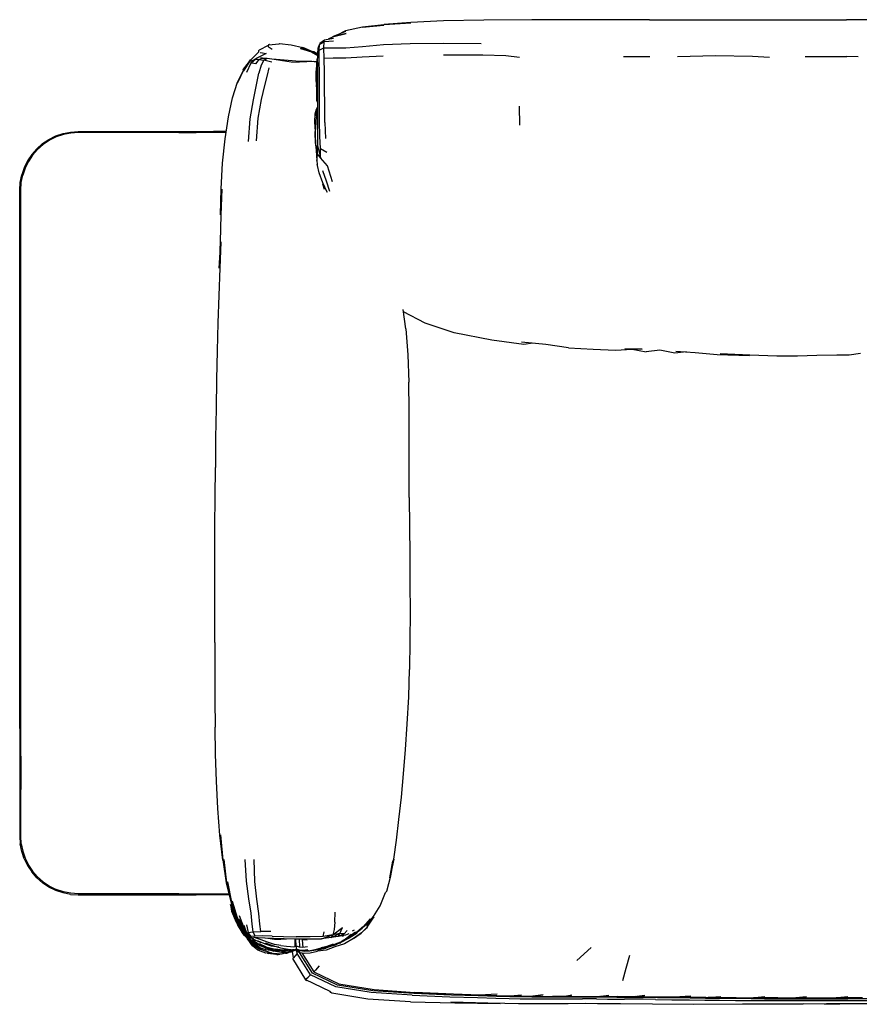
# Model space of a CAD drawing. Units: metres. Extents: x -1.4 to 1.44, y -0.32 to 0.52.
# Drawn here: x -1.4 to -0.68, y -0.32 to 0.52 of the extents above; entities that cross this region are included whole.
import ezdxf

# ---------------------------------------------------------------- set-up
doc = ezdxf.new("R2010")
doc.units = ezdxf.units.M
doc.header["$MEASUREMENT"] = 0

# ---------------------------------------------------------------- blocks, each defined once
blk = doc.blocks.new('19275f7f-ffaf-4ab5-b499-78232d6a5bc4')
for p, q in [((-0.86117, 0.51726), (-0.6937, 0.51723)), ((-1.12999, 0.50264), (-1.13415, 0.50074)), ((-1.12999, 0.50264), (-1.1305, 0.50258)), ((-1.18513, 0.49536), (-1.19292, 0.49146)), ((-1.14266, 0.49298), (-1.14152, 0.49604)), ((-1.1412, 0.49723), (-1.14152, 0.49604)), ((-1.12978, 0.49888), (-1.13753, 0.49842)), ((-0.88337, 0.48604), (-0.86088, 0.48601)), ((-0.68389, 0.48562), (-0.6935, 0.48595)), ((-1.19006, 0.48469), (-1.18613, 0.48444)), ((-1.14817, 0.48204), (-1.14384, 0.48149)), ((-1.14388, 0.48151), (-1.14382, 0.4818)), ((-1.18584, 0.47014), (-1.18419, 0.47647)), ((-1.14424, 0.46227), (-1.14411, 0.4579)), ((-1.14354, 0.45525), (-1.14349, 0.45206)), ((-1.14334, 0.45021), (-1.14349, 0.45206)), ((-0.97178, 0.4437), (-0.97172, 0.4277)), ((-1.13698, 0.42995), (-1.13644, 0.41642)), ((-1.34648, 0.42221), (-1.23159, 0.42221)), ((-1.26093, 0.4213), (-1.24629, 0.4213)), ((-1.22132, 0.4213), (-1.24629, 0.4213)), ((-1.22118, 0.42221), (-1.23159, 0.42221)), ((-1.14476, 0.41317), (-1.14529, 0.42237)), ((-1.14384, 0.39992), (-1.14387, 0.4001)), ((-1.39534, 0.30907), (-1.39534, 0.34181)), ((-1.39534, -0.08506), (-1.39534, 0.30907)), ((-1.06825, 0.25454), (-1.07043, 0.27087)), ((-1.39625, -0.08506), (-1.39625, -0.10871)), ((-1.39534, -0.10871), (-1.39534, -0.08506)), ((-1.39625, -0.10871), (-1.39625, -0.12516)), ((-1.39534, -0.10871), (-1.39534, -0.13691)), ((-1.36553, -0.22277), (-1.37137, -0.21989)), ((-1.26093, -0.22564), (-1.21916, -0.22564)), ((-1.21899, -0.22655), (-1.24626, -0.22655)), ((-1.12865, -0.2499), (-1.12829, -0.24125)), ((-1.21103, -0.25072), (-1.21122, -0.24921)), ((-1.20969, -0.24406), (-1.20619, -0.25387)), ((-1.09838, -0.24703), (-1.10405, -0.25352)), ((-1.2077, -0.25264), (-1.20765, -0.25272)), ((-1.20505, -0.25669), (-1.20616, -0.25534)), ((-1.20472, -0.25931), (-1.20471, -0.25933)), ((-1.20378, -0.25918), (-1.20324, -0.25973)), ((-1.13849, -0.26189), (-1.13748, -0.25784)), ((-1.11355, -0.25714), (-1.1117, -0.25629)), ((-1.20218, -0.26083), (-1.20056, -0.2625)), ((-1.1972, -0.26377), (-1.20006, -0.26247)), ((-1.1996, -0.26481), (-1.19393, -0.269)), ((-1.18924, -0.26766), (-1.18913, -0.2677)), ((-1.16258, -0.2638), (-1.16246, -0.27042)), ((-1.11452, -0.26038), (-1.11836, -0.26331)), ((-1.19562, -0.26898), (-1.19336, -0.27069)), ((-1.19361, -0.27229), (-1.19416, -0.27275)), ((-1.1932, -0.2721), (-1.19197, -0.27288)), ((-1.18627, -0.27456), (-1.18851, -0.27423)), ((-1.18709, -0.27458), (-1.18778, -0.27434)), ((-1.18775, -0.27168), (-1.18712, -0.27173)), ((-1.1864, -0.27178), (-1.18056, -0.27434)), ((-1.18603, -0.27138), (-1.18135, -0.27248)), ((-1.18503, -0.27611), (-1.18327, -0.27635)), ((-1.18494, -0.2761), (-1.18381, -0.27624)), ((-1.18086, -0.27434), (-1.18313, -0.2738)), ((-1.1805, -0.27349), (-1.17371, -0.27405)), ((-1.17953, -0.273), (-1.18007, -0.2728)), ((-1.17736, -0.273), (-1.17733, -0.273)), ((-1.16863, -0.27557), (-1.17372, -0.27709)), ((-1.16925, -0.27576), (-1.1679, -0.27564)), ((-1.16867, -0.27549), (-1.16542, -0.27468)), ((-1.16819, -0.27355), (-1.1658, -0.27307)), ((-1.16765, -0.2738), (-1.1657, -0.27377)), ((-1.16669, -0.27376), (-1.16759, -0.27379)), ((-1.16586, -0.27479), (-1.1659, -0.2749)), ((-1.16483, -0.27492), (-1.16496, -0.27476)), ((-1.1649, -0.27378), (-1.16494, -0.27319)), ((-1.16374, -0.28011), (-1.16445, -0.27468)), ((-1.16326, -0.27312), (-1.1633, -0.27315)), ((-1.16048, -0.2736), (-1.16152, -0.27263)), ((-1.15847, -0.27558), (-1.16064, -0.2745)), ((-1.15646, -0.27581), (-1.14636, -0.29192)), ((-1.15191, -0.27402), (-1.14964, -0.27408)), ((-1.13594, -0.27365), (-1.14328, -0.27453)), ((-1.14309, -0.2733), (-1.13616, -0.27179)), ((-1.13656, -0.27065), (-1.14001, -0.27153)), ((-1.13403, -0.27089), (-1.13616, -0.27179)), ((-0.92278, -0.28239), (-0.91068, -0.27134)), ((-0.97937, -0.31247), (-0.96979, -0.31151)), ((-0.95142, -0.31166), (-0.96036, -0.31277)), ((-0.9375, -0.3128), (-0.94358, -0.31281)), ((-0.90614, -0.31506), (-0.91798, -0.31499)), ((-0.81324, -0.31387), (-0.8007, -0.31284)), ((-0.74019, -0.31482), (-0.69258, -0.31482)), ((-0.52145, -0.3148), (-0.69258, -0.31482))]:
    blk.add_line(p, q)
for points in [[(-1.06406, 0.515, 0), (-1.08673, 0.51326, 0), (-1.06408, 0.51464, 0), (-1.08676, 0.513, 0), (-1.105, 0.511, 0), (-1.08681, 0.5126, 0), (-1.10504, 0.5108, 0), (-1.11942, 0.50771, 0), (-1.12667, 0.50415, 0)], [(-0.86117, 0.51726, 0), (-0.91374, 0.51726, 0), (-0.96101, 0.51719, 0), (-1.00182, 0.51696, 0), (-1.03605, 0.5163, 0), (-1.06406, 0.515, 0)], [(-0.50202, 0.51696, 0), (-0.54281, 0.51719, 0), (-0.58988, 0.51725, 0), (-0.6937, 0.51723, 0)], [(-1.11931, 0.50718, 0), (-1.1305, 0.50258, 0), (-1.11887, 0.50548, 0), (-1.12999, 0.50264, 0)], [(-1.18513, 0.49536, 0), (-1.18524, 0.49489, 0), (-1.18508, 0.49445, 0), (-1.18452, 0.49397, 0), (-1.18344, 0.49332, 0), (-1.18173, 0.49233, 0)], [(-1.18399, 0.49618, 0), (-1.18444, 0.49611, 0), (-1.18484, 0.4958, 0), (-1.18513, 0.49536, 0)], [(-1.18484, 0.4958, 0), (-1.17592, 0.49686, 0), (-1.17539, 0.49716, 0), (-1.16569, 0.49594, 0), (-1.15579, 0.49352, 0)], [(-1.14157, 0.4586, 0), (-1.14162, 0.47159, 0), (-1.14176, 0.48287, 0), (-1.14178, 0.49132, 0), (-1.13772, 0.49331, 0), (-1.13753, 0.49842, 0), (-1.13734, 0.50014, 0)], [(-1.14178, 0.49132, 0), (-1.14152, 0.49604, 0), (-1.13753, 0.49842, 0)], [(-1.1412, 0.49723, 0), (-1.13734, 0.50014, 0), (-1.12962, 0.50158, 0)], [(-1.11907, 0.49336, 0), (-1.1051, 0.49452, 0), (-1.08727, 0.4961, 0), (-1.06457, 0.497, 0), (-1.03627, 0.49731, 0), (-1.00411, 0.49693, 0)], [(-1.20027, 0.48286, 0), (-1.19314, 0.49004, 0), (-1.19321, 0.49043, 0), (-1.19313, 0.49094, 0), (-1.19292, 0.49146, 0)], [(-1.18682, 0.48862, 0), (-1.19258, 0.48574, 0), (-1.1981, 0.48271, 0)], [(-1.19258, 0.48574, 0), (-1.19523, 0.48428, 0), (-1.19526, 0.48384, 0), (-1.19309, 0.48356, 0), (-1.1887, 0.48275, 0), (-1.19115, 0.47862, 0), (-1.19297, 0.47171, 0)], [(-1.19192, 0.48932, 0), (-1.1901, 0.48896, 0), (-1.18682, 0.48862, 0)], [(-1.14305, 0.48785, 0), (-1.14636, 0.48986, 0), (-1.14723, 0.48989, 0), (-1.15714, 0.49314, 0), (-1.14788, 0.48991, 0), (-1.15755, 0.49284, 0), (-1.1484, 0.48985, 0), (-1.14308, 0.48671, 0)], [(-1.14306, 0.48739, 0), (-1.14723, 0.48989, 0), (-1.15579, 0.49352, 0)], [(-1.14322, 0.48078, 0), (-1.14303, 0.48859, 0), (-1.14266, 0.49298, 0)], [(-1.13729, 0.47252, 0), (-1.13757, 0.48436, 0), (-1.13772, 0.49331, 0), (-1.13005, 0.49348, 0), (-1.11907, 0.49336, 0)], [(-1.08742, 0.48634, 0), (-1.10532, 0.48529, 0), (-1.11927, 0.48452, 0), (-1.13003, 0.48457, 0), (-1.13757, 0.48436, 0)], [(-0.97166, 0.48516, 0), (-0.9833, 0.48651, 0), (-1.00275, 0.48697, 0), (-1.03632, 0.48707, 0)], [(-0.75917, 0.48515, 0), (-0.77364, 0.48606, 0), (-0.80515, 0.48665, 0), (-0.83737, 0.48574, 0)], [(-0.72883, 0.48592, 0), (-0.71405, 0.48609, 0), (-0.70266, 0.4861, 0), (-0.6935, 0.48595, 0)], [(-1.22167, 0.41591, 0), (-1.21873, 0.43466, 0), (-1.21536, 0.45081, 0), (-1.2113, 0.46423, 0), (-1.20623, 0.4744, 0), (-1.21107, 0.46346, 0), (-1.20608, 0.47382, 0), (-1.20003, 0.48257, 0)], [(-1.20003, 0.48257, 0), (-1.20027, 0.48286, 0), (-1.20623, 0.4744, 0), (-1.2003, 0.48328, 0), (-1.20629, 0.47508, 0)], [(-1.20027, 0.48286, 0), (-1.20608, 0.47382, 0), (-1.20623, 0.4744, 0), (-1.20629, 0.47508, 0)], [(-1.2033, 0.47279, 0), (-1.19961, 0.48064, 0), (-1.19523, 0.48428, 0)], [(-1.19309, 0.48356, 0), (-1.19602, 0.47976, 0), (-1.1988, 0.48018, 0), (-1.19961, 0.48064, 0), (-1.1981, 0.48271, 0), (-1.1994, 0.48239, 0)], [(-1.19309, 0.48356, 0), (-1.19006, 0.48469, 0), (-1.19173, 0.48471, 0), (-1.19119, 0.48496, 0)], [(-1.18216, 0.48108, 0), (-1.1887, 0.48275, 0), (-1.18613, 0.48444, 0), (-1.18006, 0.48364, 0), (-1.17287, 0.48254, 0), (-1.16572, 0.48157, 0), (-1.15884, 0.48111, 0)], [(-1.18211, 0.48391, 0), (-1.1784, 0.48369, 0), (-1.17159, 0.48311, 0), (-1.16484, 0.48249, 0), (-1.15854, 0.48209, 0)], [(-1.14385, 0.48143, 0), (-1.14679, 0.48164, 0), (-1.15233, 0.48135, 0), (-1.15884, 0.48111, 0)], [(-1.15854, 0.48209, 0), (-1.15293, 0.48207, 0), (-1.14817, 0.48204, 0), (-1.1444, 0.48158, 0), (-1.14431, 0.48155, 0)], [(-1.14311, 0.4852, 0), (-1.14365, 0.48376, 0), (-1.1446, 0.47266, 0), (-1.14471, 0.46544, 0), (-1.14388, 0.46001, 0)], [(-1.14418, 0.47381, 0), (-1.14365, 0.48376, 0), (-1.14418, 0.47243, 0), (-1.14418, 0.4655, 0)], [(-1.14322, 0.48078, 0), (-1.14328, 0.47031, 0), (-1.14332, 0.45808, 0), (-1.14335, 0.44497, 0), (-1.14334, 0.43191, 0), (-1.14327, 0.42005, 0), (-1.14311, 0.4104, 0)], [(-1.20197, 0.4137, 0), (-1.20041, 0.43293, 0), (-1.19773, 0.44901, 0), (-1.19493, 0.46188, 0), (-1.19297, 0.47171, 0)], [(-1.1908, 0.44929, 0), (-1.18785, 0.46137, 0), (-1.18584, 0.47014, 0)], [(-1.14333, 0.45411, 0), (-1.14388, 0.4571, 0), (-1.14389, 0.46463, 0), (-1.14418, 0.47243, 0)], [(-1.13698, 0.42995, 0), (-1.13713, 0.44453, 0), (-1.13717, 0.45898, 0), (-1.13729, 0.47252, 0)], [(-1.14411, 0.4579, 0), (-1.14422, 0.452, 0), (-1.14396, 0.44852, 0), (-1.14334, 0.44679, 0)], [(-1.1407, 0.40773, 0), (-1.14126, 0.41814, 0), (-1.14154, 0.43082, 0), (-1.14158, 0.44472, 0), (-1.14157, 0.4586, 0)], [(-1.1951, 0.41423, 0), (-1.19358, 0.43354, 0), (-1.1908, 0.44929, 0)], [(-1.14335, 0.44308, 0), (-1.14444, 0.44079, 0), (-1.14549, 0.43694, 0), (-1.14587, 0.43045, 0), (-1.14529, 0.42237, 0)], [(-1.14335, 0.43854, 0), (-1.14371, 0.43724, 0), (-1.1447, 0.4316, 0), (-1.14495, 0.42392, 0)], [(-1.14401, 0.43556, 0), (-1.14399, 0.43703, 0), (-1.14338, 0.44082, 0), (-1.14335, 0.4409, 0)], [(-1.38597, 0.40274, 0), (-1.38167, 0.40763, 0), (-1.37678, 0.41192, 0), (-1.37137, 0.41554, 0), (-1.36553, 0.41842, 0), (-1.35936, 0.42051, 0)], [(-1.26093, 0.4213, 0), (-1.34645, 0.4213, 0), (-1.35286, 0.42088, 0), (-1.35912, 0.41963, 0), (-1.36518, 0.41757, 0)], [(-1.35936, 0.42051, 0), (-1.35298, 0.42178, 0), (-1.34648, 0.42221, 0)], [(-1.14414, 0.40656, 0), (-1.14493, 0.41288, 0), (-1.14521, 0.42097, 0)], [(-1.1438, 0.40048, 0), (-1.14404, 0.40747, 0), (-1.1441, 0.40608, 0), (-1.14483, 0.41529, 0), (-1.14495, 0.42392, 0)], [(-1.36518, 0.41757, 0), (-1.37091, 0.41475, 0), (-1.37622, 0.4112, 0), (-1.38103, 0.40698, 0), (-1.38524, 0.40218, 0)], [(-1.22456, 0.37322, 0), (-1.22565, 0.35143, 0), (-1.22503, 0.37362, 0), (-1.22386, 0.39529, 0), (-1.22167, 0.41591, 0)], [(-1.14313, 0.40334, 0), (-1.14311, 0.4104, 0), (-1.14065, 0.39985, 0), (-1.14313, 0.40334, 0)], [(-1.38597, 0.40274, 0), (-1.38958, 0.39732, 0), (-1.39246, 0.39148, 0), (-1.39456, 0.38532, 0)], [(-1.38524, 0.40218, 0), (-1.38879, 0.39686, 0), (-1.39162, 0.39113, 0), (-1.39367, 0.38508, 0)], [(-1.14357, 0.40354, 0), (-1.1439, 0.39914, 0), (-1.1439, 0.39765, 0), (-1.14363, 0.39408, 0)], [(-1.1439, 0.39765, 0), (-1.14351, 0.39906, 0), (-1.14313, 0.40334, 0)], [(-1.13044, 0.37942, 0), (-1.13464, 0.39298, 0), (-1.14065, 0.39985, 0), (-1.1407, 0.40773, 0), (-1.13542, 0.40473, 0)], [(-1.13725, 0.37282, 0), (-1.13876, 0.37753, 0), (-1.13515, 0.37071, 0), (-1.13881, 0.37866, 0), (-1.14184, 0.38706, 0), (-1.14315, 0.3932, 0), (-1.14363, 0.39408, 0)], [(-1.39625, -0.08506, 0), (-1.39625, 0.37244, 0), (-1.39583, 0.37893, 0), (-1.39456, 0.38532, 0)], [(-1.39534, 0.34181, 0), (-1.39534, 0.37241, 0), (-1.39492, 0.37881, 0), (-1.39367, 0.38508, 0)], [(-1.13281, 0.37123, 0), (-1.13552, 0.38006, 0), (-1.13876, 0.3889, 0)], [(-1.22456, 0.37322, 0), (-1.22529, 0.35114, 0), (-1.22599, 0.32881, 0), (-1.22672, 0.30617, 0), (-1.22548, 0.32858, 0), (-1.22634, 0.30599, 0), (-1.22712, 0.28294, 0)], [(-1.22712, 0.28294, 0), (-1.2278, 0.25951, 0), (-1.22842, 0.23575, 0), (-1.22891, 0.21155, 0), (-1.22925, 0.18681, 0), (-1.22985, 0.16178, 0), (-1.23002, 0.13661, 0)], [(-1.02707, 0.25113, 0), (-1.0518, 0.25924, 0), (-1.07006, 0.26883, 0)], [(-1.06825, 0.25454, 0), (-1.06654, 0.23249, 0), (-1.06569, 0.20927, 0)], [(-0.96033, 0.24235, 0), (-0.96792, 0.24134, 0), (-0.99522, 0.24486, 0), (-1.02707, 0.25113, 0)], [(-0.92988, 0.23844, 0), (-0.94913, 0.2413, 0), (-0.9698, 0.24324, 0)], [(-0.92988, 0.23844, 0), (-0.90892, 0.23736, 0), (-0.89011, 0.23627, 0), (-0.87589, 0.23728, 0)], [(-0.87589, 0.23728, 0), (-0.88226, 0.23763, 0), (-0.86731, 0.23728, 0), (-0.87589, 0.23728, 0), (-0.8639, 0.23511, 0)], [(-0.82959, 0.23484, 0), (-0.83968, 0.23396, 0), (-0.85229, 0.23633, 0), (-0.8639, 0.23511, 0)], [(-0.83888, 0.23544, 0), (-0.82225, 0.23436, 0), (-0.80363, 0.23261, 0), (-0.77628, 0.23193, 0), (-0.80117, 0.23317, 0)], [(-0.68194, 0.23344, 0), (-0.69146, 0.23216, 0), (-0.70208, 0.23215, 0), (-0.71902, 0.23178, 0), (-0.73553, 0.23141, 0), (-0.75289, 0.23134, 0), (-0.77601, 0.23211, 0), (-0.80117, 0.23317, 0)], [(-1.06537, 0.11108, 0), (-1.06547, 0.13571, 0), (-1.06544, 0.1851, 0), (-1.06569, 0.20927, 0)], [(-1.2306, 0.06188, 0), (-1.23059, 0.08661, 0), (-1.23013, 0.11155, 0), (-1.23002, 0.13661, 0)], [(-1.06537, 0.11108, 0), (-1.06514, 0.08663, 0), (-1.06488, 0.06232, 0), (-1.06468, 0.03805, 0), (-1.06458, 0.01371, 0), (-1.06466, -0.01075, 0), (-1.06498, -0.03492, 0)], [(-1.23049, -0.01218, 0), (-1.23049, 0.01252, 0), (-1.23054, 0.03721, 0), (-1.2306, 0.06188, 0)], [(-1.23049, -0.01218, 0), (-1.23047, -0.0367, 0), (-1.23039, -0.0606, 0), (-1.23022, -0.08391, 0)], [(-1.06843, -0.103, 0), (-1.06708, -0.08149, 0), (-1.06563, -0.05832, 0), (-1.06498, -0.03492, 0)], [(-1.21622, -0.23248, 0), (-1.21961, -0.21551, 0), (-1.21643, -0.23288, 0), (-1.22014, -0.21585, 0), (-1.21643, -0.23356, 0), (-1.22047, -0.21623, 0), (-1.22014, -0.21585, 0), (-1.22293, -0.19658, 0), (-1.22047, -0.21623, 0), (-1.22349, -0.19686, 0), (-1.22578, -0.17565, 0), (-1.2238, -0.19715, 0), (-1.22617, -0.17592, 0), (-1.22795, -0.15329, 0), (-1.22917, -0.13006, 0), (-1.22987, -0.10696, 0), (-1.23022, -0.08391, 0)], [(-1.08184, -0.21208, 0), (-1.07915, -0.19786, 0), (-1.07841, -0.19613, 0), (-1.07614, -0.18015, 0), (-1.074, -0.1626, 0), (-1.07197, -0.14364, 0), (-1.0701, -0.12367, 0), (-1.06843, -0.103, 0)], [(-1.39625, -0.12516, 0), (-1.39625, -0.17678, 0), (-1.39583, -0.18328, 0)], [(-1.39492, -0.18316, 0), (-1.39534, -0.17675, 0), (-1.39534, -0.13691, 0)], [(-1.39246, -0.19583, 0), (-1.39456, -0.18966, 0), (-1.39583, -0.18328, 0)], [(-1.39492, -0.18316, 0), (-1.39367, -0.18943, 0), (-1.39162, -0.19548, 0), (-1.38879, -0.20121, 0), (-1.38524, -0.20652, 0), (-1.38103, -0.21133, 0), (-1.37622, -0.21554, 0), (-1.37091, -0.21909, 0), (-1.36518, -0.22192, 0)], [(-1.39246, -0.19583, 0), (-1.38958, -0.20167, 0), (-1.38597, -0.20708, 0)], [(-1.20504, -0.19641, 0), (-1.20395, -0.2149, 0), (-1.20189, -0.23002, 0), (-1.19996, -0.2421, 0), (-1.19905, -0.25155, 0), (-1.19813, -0.25812, 0), (-1.19146, -0.2578, 0)], [(-1.18282, -0.25773, 0), (-1.19146, -0.2578, 0), (-1.19232, -0.25141, 0), (-1.1932, -0.24227, 0), (-1.19478, -0.23031, 0), (-1.19635, -0.21517, 0), (-1.1971, -0.19664, 0)], [(-1.09, -0.23575, 0), (-1.08535, -0.22467, 0), (-1.08442, -0.22344, 0), (-1.08094, -0.21049, 0), (-1.07841, -0.19613, 0), (-1.08184, -0.21208, 0)], [(-1.37137, -0.21989, 0), (-1.37678, -0.21627, 0), (-1.38167, -0.21198, 0), (-1.38597, -0.20708, 0)], [(-1.35298, -0.22613, 0), (-1.35936, -0.22486, 0), (-1.36553, -0.22277, 0)], [(-1.26093, -0.22564, 0), (-1.34645, -0.22564, 0), (-1.35286, -0.22522, 0), (-1.35912, -0.22397, 0), (-1.36518, -0.22192, 0)], [(-1.35298, -0.22613, 0), (-1.34648, -0.22655, 0), (-1.24626, -0.22655, 0)], [(-1.21026, -0.25015, 0), (-1.21153, -0.24789, 0), (-1.21643, -0.23356, 0), (-1.21238, -0.24446, 0)], [(-1.21622, -0.23248, 0), (-1.21101, -0.24776, 0), (-1.21153, -0.24583, 0), (-1.20585, -0.25593, 0)], [(-1.20585, -0.25593, 0), (-1.21101, -0.24776, 0), (-1.21576, -0.23204, 0), (-1.21153, -0.24583, 0), (-1.20616, -0.25534, 0)], [(-1.21103, -0.25072, 0), (-1.21695, -0.23462, 0), (-1.21241, -0.24864, 0), (-1.21178, -0.25062, 0), (-1.2172, -0.23461, 0), (-1.21695, -0.23646, 0), (-1.21622, -0.24042, 0), (-1.21245, -0.24976, 0), (-1.21178, -0.25062, 0)], [(-1.09529, -0.24521, 0), (-1.1018, -0.25249, 0), (-1.09553, -0.24507, 0), (-1.09, -0.23575, 0)], [(-1.21178, -0.25062, 0), (-1.20649, -0.25886, 0), (-1.21241, -0.24864, 0), (-1.21103, -0.25072, 0), (-1.20499, -0.25986, 0)], [(-1.21158, -0.24674, 0), (-1.21026, -0.25015, 0), (-1.205, -0.25712, 0), (-1.20555, -0.25626, 0)], [(-1.20575, -0.25775, 0), (-1.21022, -0.25123, 0), (-1.21153, -0.24789, 0)], [(-1.20089, -0.26513, 0), (-1.20491, -0.26084, 0), (-1.20649, -0.25886, 0), (-1.20666, -0.25833, 0), (-1.21103, -0.25072, 0)], [(-1.20412, -0.25888, 0), (-1.20568, -0.25721, 0), (-1.21026, -0.25015, 0), (-1.20487, -0.25782, 0), (-1.20412, -0.25888, 0)], [(-1.20377, -0.25827, 0), (-1.20508, -0.25637, 0), (-1.21014, -0.2473, 0), (-1.20505, -0.25669, 0)], [(-1.12865, -0.2499, 0), (-1.12915, -0.2561, 0), (-1.13021, -0.26056, 0), (-1.13849, -0.26189, 0), (-1.14944, -0.26235, 0), (-1.16126, -0.26218, 0)], [(-1.10108, -0.25408, 0), (-1.10216, -0.25517, 0), (-1.10584, -0.25892, 0), (-1.10108, -0.25408, 0), (-1.09649, -0.24722, 0)], [(-1.09529, -0.24521, 0), (-1.10114, -0.2528, 0), (-1.09649, -0.24722, 0)], [(-1.2113, -0.25144, 0), (-1.20714, -0.25886, 0), (-1.2054, -0.2612, 0), (-1.20633, -0.25978, 0)], [(-1.2052, -0.26106, 0), (-1.20633, -0.25978, 0), (-1.21118, -0.25162, 0)], [(-1.1996, -0.26481, 0), (-1.20403, -0.26033, 0), (-1.20494, -0.25924, 0), (-1.21022, -0.25123, 0), (-1.20519, -0.25885, 0), (-1.20038, -0.26364, 0)], [(-1.20038, -0.26364, 0), (-1.20436, -0.25967, 0), (-1.20575, -0.25775, 0), (-1.20905, -0.25214, 0)], [(-1.20681, -0.25836, 0), (-1.20701, -0.25811, 0), (-1.20819, -0.25621, 0)], [(-1.20696, -0.25818, 0), (-1.20739, -0.2577, 0), (-1.20678, -0.2588, 0), (-1.2052, -0.26106, 0), (-1.20103, -0.2654, 0)], [(-1.20554, -0.25948, 0), (-1.20666, -0.25833, 0), (-1.20056, -0.26521, 0), (-1.19897, -0.26641, 0), (-1.19473, -0.27033, 0), (-1.20056, -0.26521, 0), (-1.20354, -0.26179, 0)], [(-1.20575, -0.25775, 0), (-1.20626, -0.25669, 0), (-1.20316, -0.25996, 0)], [(-1.20508, -0.25637, 0), (-1.20619, -0.25387, 0), (-1.2037, -0.25839, 0)], [(-1.19617, -0.26498, 0), (-1.19865, -0.26375, 0), (-1.19879, -0.26346, 0), (-1.20312, -0.2601, 0), (-1.20566, -0.25263, 0)], [(-1.20546, -0.25636, 0), (-1.205, -0.25712, 0), (-1.20359, -0.25897, 0)], [(-1.20403, -0.26033, 0), (-1.20519, -0.25885, 0), (-1.20436, -0.25967, 0)], [(-1.20346, -0.25908, 0), (-1.20359, -0.25897, 0), (-1.20487, -0.25782, 0), (-1.20345, -0.25911, 0), (-1.20359, -0.25897, 0), (-1.20346, -0.25909, 0)], [(-1.2033, -0.25955, 0), (-1.20412, -0.25888, 0), (-1.20328, -0.25961, 0)], [(-1.20342, -0.25189, 0), (-1.20213, -0.2586, 0), (-1.20312, -0.2601, 0), (-1.20006, -0.26247, 0), (-1.19963, -0.26182, 0), (-1.20213, -0.2586, 0), (-1.19813, -0.25812, 0), (-1.1961, -0.26161, 0)], [(-1.12219, -0.26137, 0), (-1.12569, -0.26187, 0), (-1.1316, -0.26291, 0), (-1.13994, -0.26382, 0), (-1.13021, -0.26056, 0), (-1.1316, -0.26291, 0), (-1.12431, -0.2594, 0)], [(-1.11277, -0.26373, 0), (-1.1062, -0.25899, 0), (-1.11273, -0.26368, 0), (-1.12021, -0.26808, 0), (-1.12861, -0.2707, 0), (-1.13594, -0.27365, 0)], [(-1.12219, -0.26137, 0), (-1.12047, -0.25968, 0), (-1.12569, -0.26187, 0), (-1.12431, -0.2594, 0), (-1.13021, -0.26056, 0), (-1.12199, -0.25417, 0)], [(-1.10405, -0.25352, 0), (-1.10975, -0.25822, 0), (-1.11558, -0.26266, 0), (-1.12169, -0.26624, 0), (-1.12816, -0.2692, 0)], [(-1.11803, -0.25687, 0), (-1.12047, -0.25968, 0), (-1.12431, -0.2594, 0), (-1.12199, -0.25417, 0)], [(-1.10967, -0.25923, 0), (-1.11637, -0.26325, 0), (-1.11803, -0.2641, 0)], [(-1.11777, -0.26345, 0), (-1.11099, -0.25833, 0), (-1.11592, -0.26202, 0), (-1.11777, -0.26345, 0), (-1.11633, -0.26249, 0)], [(-1.10108, -0.25408, 0), (-1.10167, -0.255, 0), (-1.10584, -0.25892, 0), (-1.11277, -0.26373, 0)], [(-1.10536, -0.25496, 0), (-1.10405, -0.25352, 0), (-1.11079, -0.25921, 0), (-1.10536, -0.25496, 0), (-1.10351, -0.25327, 0)], [(-1.10351, -0.25327, 0), (-1.10234, -0.25252, 0), (-1.10478, -0.25443, 0)], [(-1.20499, -0.25986, 0), (-1.20378, -0.26155, 0), (-1.20554, -0.25948, 0)], [(-1.2054, -0.2612, 0), (-1.20104, -0.26575, 0), (-1.19791, -0.26835, 0)], [(-1.20378, -0.26155, 0), (-1.1995, -0.26578, 0), (-1.19838, -0.26676, 0), (-1.19562, -0.26898, 0)], [(-1.19697, -0.26936, 0), (-1.20069, -0.26645, 0), (-1.20299, -0.26376, 0)], [(-1.19929, -0.26341, 0), (-1.20056, -0.2625, 0), (-1.20047, -0.26281, 0), (-1.2028, -0.26035, 0)], [(-1.18208, -0.27594, 0), (-1.18723, -0.27623, 0), (-1.19404, -0.27346, 0), (-1.19841, -0.26983, 0), (-1.19989, -0.26785, 0), (-1.20168, -0.26529, 0)], [(-1.18851, -0.27423, 0), (-1.19533, -0.27112, 0), (-1.20089, -0.26513, 0)], [(-1.20069, -0.26645, 0), (-1.19951, -0.2678, 0), (-1.19651, -0.26985, 0)], [(-1.18172, -0.26155, 0), (-1.18989, -0.26151, 0), (-1.1961, -0.26161, 0), (-1.19963, -0.26182, 0)], [(-1.19949, -0.26587, 0), (-1.19897, -0.26641, 0), (-1.19751, -0.26746, 0)], [(-1.19917, -0.26331, 0), (-1.19828, -0.26445, 0), (-1.19674, -0.26588, 0), (-1.19246, -0.26861, 0), (-1.18603, -0.27138, 0), (-1.19258, -0.26831, 0)], [(-1.17428, -0.26967, 0), (-1.17985, -0.26862, 0), (-1.18576, -0.26679, 0), (-1.19119, -0.26484, 0), (-1.19532, -0.2635, 0), (-1.19743, -0.2628, 0), (-1.19691, -0.26258, 0), (-1.19371, -0.26269, 0), (-1.18806, -0.26296, 0), (-1.18051, -0.26327, 0), (-1.17158, -0.26356, 0), (-1.16142, -0.26383, 0), (-1.15039, -0.26405, 0), (-1.13994, -0.26382, 0)], [(-1.19114, -0.26745, 0), (-1.19617, -0.26498, 0), (-1.19398, -0.26571, 0), (-1.18813, -0.26782, 0), (-1.18095, -0.2698, 0), (-1.18732, -0.2677, 0), (-1.18026, -0.26999, 0)], [(-1.17617, -0.27108, 0), (-1.17636, -0.27106, 0), (-1.18233, -0.27005, 0), (-1.18816, -0.26816, 0), (-1.19139, -0.26665, 0)], [(-1.1876, -0.26298, 0), (-1.18547, -0.26337, 0), (-1.17979, -0.26415, 0), (-1.17435, -0.26426, 0), (-1.16971, -0.26402, 0)], [(-1.18172, -0.26155, 0), (-1.17214, -0.26183, 0), (-1.16126, -0.26218, 0)], [(-1.15894, -0.26388, 0), (-1.15892, -0.26427, 0), (-1.15864, -0.27092, 0), (-1.16033, -0.27052, 0), (-1.16145, -0.27008, 0), (-1.16163, -0.26383, 0)], [(-1.15206, -0.26495, 0), (-1.15617, -0.26473, 0), (-1.15584, -0.27117, 0)], [(-1.12381, -0.26669, 0), (-1.12885, -0.26862, 0), (-1.12551, -0.26728, 0)], [(-1.12551, -0.26728, 0), (-1.12381, -0.26669, 0), (-1.12828, -0.26856, 0)], [(-1.12336, -0.26726, 0), (-1.12479, -0.26766, 0), (-1.12336, -0.26726, 0)], [(-1.12147, -0.26555, 0), (-1.12381, -0.26669, 0), (-1.12132, -0.26517, 0), (-1.11836, -0.26331, 0), (-1.12147, -0.26555, 0), (-1.11777, -0.26345, 0)], [(-1.11664, -0.25956, 0), (-1.11944, -0.26093, 0), (-1.12219, -0.26137, 0), (-1.12141, -0.26158, 0), (-1.12228, -0.26138, 0)], [(-1.18507, -0.27237, 0), (-1.18779, -0.27152, 0), (-1.18775, -0.27168, 0), (-1.19434, -0.26846, 0), (-1.19393, -0.269, 0), (-1.1895, -0.27083, 0)], [(-1.18991, -0.2736, 0), (-1.19197, -0.27288, 0), (-1.19361, -0.27229, 0)], [(-1.18112, -0.27409, 0), (-1.18717, -0.27321, 0), (-1.1921, -0.27147, 0), (-1.19336, -0.27069, 0)], [(-1.16819, -0.27355, 0), (-1.17284, -0.27363, 0), (-1.17887, -0.27278, 0), (-1.17299, -0.27363, 0), (-1.17913, -0.27304, 0), (-1.18593, -0.27133, 0), (-1.19258, -0.26831, 0)], [(-1.1805, -0.27349, 0), (-1.1878, -0.27138, 0), (-1.19132, -0.2691, 0)], [(-1.18851, -0.27423, 0), (-1.1884, -0.27385, 0), (-1.18099, -0.2763, 0)], [(-1.18736, -0.27171, 0), (-1.1873, -0.27173, 0), (-1.18695, -0.27218, 0), (-1.18779, -0.27166, 0)], [(-1.18082, -0.27685, 0), (-1.18493, -0.27651, 0), (-1.18586, -0.27615, 0)], [(-1.18573, -0.27614, 0), (-1.18493, -0.27651, 0), (-1.18579, -0.27615, 0)], [(-1.17677, -0.27681, 0), (-1.17905, -0.27721, 0), (-1.18458, -0.27608, 0)], [(-1.17805, -0.27662, 0), (-1.17923, -0.27679, 0), (-1.18381, -0.27604, 0)], [(-1.16786, -0.27476, 0), (-1.16867, -0.27549, 0), (-1.17372, -0.27548, 0), (-1.18056, -0.27434, 0), (-1.18287, -0.2728, 0)], [(-1.16945, -0.27549, 0), (-1.17372, -0.27709, 0), (-1.18099, -0.2763, 0)], [(-1.18026, -0.26999, 0), (-1.17455, -0.27151, 0), (-1.16978, -0.27246, 0), (-1.1663, -0.27303, 0), (-1.16397, -0.27322, 0), (-1.16246, -0.27301, 0), (-1.16138, -0.27258, 0)], [(-1.17983, -0.27286, 0), (-1.17953, -0.273, 0), (-1.17317, -0.274, 0)], [(-1.17428, -0.26967, 0), (-1.16959, -0.27016, 0), (-1.16618, -0.27048, 0), (-1.1639, -0.27059, 0), (-1.16246, -0.27042, 0), (-1.16145, -0.27008, 0)], [(-1.17377, -0.27356, 0), (-1.17317, -0.274, 0), (-1.1731, -0.27363, 0), (-1.17423, -0.27351, 0)], [(-1.17371, -0.27405, 0), (-1.16868, -0.27491, 0), (-1.16535, -0.27432, 0)], [(-1.16486, -0.27315, 0), (-1.16494, -0.27319, 0), (-1.16828, -0.27394, 0), (-1.17317, -0.274, 0)], [(-1.17045, -0.27611, 0), (-1.16985, -0.276, 0), (-1.16924, -0.27605, 0), (-1.16858, -0.2757, 0)], [(-1.16863, -0.27557, 0), (-1.16547, -0.27499, 0), (-1.16351, -0.27402, 0), (-1.16243, -0.27306, 0)], [(-1.16397, -0.27425, 0), (-1.16496, -0.27476, 0), (-1.16295, -0.27374, 0), (-1.16483, -0.27492, 0), (-1.1679, -0.27564, 0)], [(-1.16365, -0.27317, 0), (-1.1649, -0.27378, 0), (-1.16746, -0.27376, 0)], [(-1.16632, -0.2749, 0), (-1.1659, -0.2749, 0), (-1.1639, -0.27416, 0)], [(-1.16259, -0.27302, 0), (-1.16342, -0.27375, 0), (-1.16542, -0.27468, 0)], [(-1.16535, -0.27432, 0), (-1.16334, -0.27334, 0), (-1.16303, -0.27309, 0)], [(-1.16413, -0.2734, 0), (-1.1633, -0.27315, 0), (-1.16406, -0.27337, 0)], [(-1.1639, -0.27416, 0), (-1.1638, -0.27402, 0), (-1.1637, -0.27388, 0)], [(-1.16381, -0.27357, 0), (-1.16342, -0.27375, 0), (-1.16345, -0.27339, 0)], [(-1.16238, -0.27311, 0), (-1.16305, -0.27378, 0), (-1.16349, -0.274, 0)], [(-1.16329, -0.27312, 0), (-1.1633, -0.27315, 0), (-1.16334, -0.27334, 0)], [(-1.16318, -0.27373, 0), (-1.16305, -0.27378, 0), (-1.16295, -0.27374, 0)], [(-1.16248, -0.27301, 0), (-1.16094, -0.27437, 0), (-1.15887, -0.27519, 0)], [(-1.1595, -0.27457, 0), (-1.16063, -0.27407, 0), (-1.16191, -0.27279, 0)], [(-1.16145, -0.27008, 0), (-1.16138, -0.27258, 0), (-1.16022, -0.27311, 0)], [(-1.15118, -0.29649, 0), (-1.14915, -0.29465, 0), (-1.16045, -0.27653, 0), (-1.16073, -0.27446, 0)], [(-1.15806, -0.27414, 0), (-1.16034, -0.27312, 0), (-1.16048, -0.27299, 0)], [(-1.16048, -0.2736, 0), (-1.15844, -0.27561, 0), (-1.15459, -0.276, 0), (-1.14946, -0.2757, 0), (-1.14328, -0.27453, 0)], [(-1.1604, -0.27303, 0), (-1.16034, -0.27312, 0), (-1.15844, -0.27561, 0)], [(-1.15134, -0.27327, 0), (-1.15564, -0.27377, 0), (-1.15848, -0.27356, 0), (-1.16022, -0.27311, 0)], [(-1.15164, -0.27084, 0), (-1.15584, -0.27117, 0), (-1.15864, -0.27092, 0)], [(-1.15848, -0.27356, 0), (-1.15841, -0.27366, 0), (-1.15551, -0.27404, 0), (-1.15084, -0.27394, 0), (-1.1506, -0.27401, 0)], [(-1.02952, -0.31167, 0), (-1.06143, -0.31043, 0), (-1.09612, -0.30799, 0), (-1.12621, -0.30317, 0), (-1.14754, -0.29308, 0), (-1.15844, -0.27561, 0)], [(-1.14309, -0.2733, 0), (-1.14936, -0.27425, 0), (-1.1544, -0.2746, 0), (-1.15806, -0.27414, 0)], [(-1.1506, -0.27401, 0), (-1.14419, -0.27275, 0), (-1.13702, -0.27066, 0)], [(-1.14964, -0.27408, 0), (-1.14281, -0.2729, 0), (-1.13531, -0.27088, 0), (-1.12828, -0.26856, 0)], [(-1.12816, -0.2692, 0), (-1.13515, -0.27122, 0), (-1.13992, -0.27213, 0)], [(-1.13656, -0.27065, 0), (-1.12984, -0.26857, 0), (-1.13615, -0.27059, 0), (-1.13891, -0.27125, 0)], [(-1.17626, -0.27682, 0), (-1.17633, -0.27683, 0), (-1.17835, -0.27676, 0)], [(-1.17812, -0.27705, 0), (-1.17771, -0.27711, 0), (-1.17821, -0.27706, 0)], [(-1.178, -0.27703, 0), (-1.17771, -0.27711, 0), (-1.17663, -0.2773, 0), (-1.17489, -0.27697, 0)], [(-1.16045, -0.27653, 0), (-1.16232, -0.2785, 0), (-1.16374, -0.28011, 0), (-1.16414, -0.28057, 0)], [(-1.13235, -0.30883, 0), (-1.15327, -0.2988, 0), (-1.16414, -0.28057, 0)], [(-0.87809, -0.27821, 0), (-0.88128, -0.28913, 0), (-0.88399, -0.29954, 0)], [(-1.14178, -0.28693, 0), (-1.14507, -0.2907, 0), (-1.14636, -0.29192, 0), (-1.12509, -0.30204, 0), (-1.09511, -0.30696, 0)], [(-1.15257, -0.29955, 0), (-1.15302, -0.29916, 0), (-1.15327, -0.2988, 0), (-1.15281, -0.29804, 0), (-1.15118, -0.29649, 0)], [(-1.06287, -0.31193, 0), (-1.09768, -0.30953, 0), (-1.12779, -0.30475, 0), (-1.14915, -0.29465, 0)], [(-1.0641, -0.31753, 0), (-1.10047, -0.31508, 0), (-1.13106, -0.31011, 0), (-1.13179, -0.30955, 0), (-1.13235, -0.30883, 0)], [(-1.09511, -0.30696, 0), (-1.06055, -0.30949, 0), (-1.02884, -0.3108, 0), (-1.02849, -0.31082, 0)], [(-0.99056, -0.31103, 0), (-1.00551, -0.31169, 0), (-1.02778, -0.31085, 0), (-1.06055, -0.30949, 0)], [(-1.0641, -0.31753, 0), (-1.02659, -0.31844, 0), (-0.98815, -0.3189, 0), (-1.02983, -0.3178, 0), (-0.9999, -0.31842, 0)], [(-1.06287, -0.31193, 0), (-1.03071, -0.31316, 0), (-1.00743, -0.31392, 0), (-0.99167, -0.3144, 0)], [(-0.9523, -0.31347, 0), (-0.96117, -0.31345, 0), (-0.97038, -0.31335, 0), (-0.97987, -0.31317, 0), (-0.99116, -0.3129, 0), (-1.00662, -0.31242, 0), (-1.02952, -0.31167, 0)], [(-1.00437, -0.31164, 0), (-0.99095, -0.31206, 0), (-0.97937, -0.31247, 0)], [(-0.99167, -0.3144, 0), (-0.9803, -0.31468, 0), (-0.97091, -0.31485, 0)], [(-0.97832, -0.31236, 0), (-0.97018, -0.31251, 0), (-0.96036, -0.31277, 0)], [(-0.97091, -0.31485, 0), (-0.96183, -0.31495, 0), (-0.95299, -0.31497, 0), (-0.94482, -0.31496, 0)], [(-0.95917, -0.31263, 0), (-0.95193, -0.31265, 0), (-0.94358, -0.31281, 0)], [(-0.93803, -0.31345, 0), (-0.94428, -0.31346, 0), (-0.9523, -0.31347, 0)], [(-0.94482, -0.31496, 0), (-0.93841, -0.31491, 0), (-0.9341, -0.31485, 0), (-0.92839, -0.31492, 0), (-0.91798, -0.31499, 0)], [(-0.88197, -0.31375, 0), (-0.88885, -0.31369, 0), (-0.89629, -0.31363, 0), (-0.90567, -0.31356, 0), (-0.91738, -0.3135, 0), (-0.92776, -0.31346, 0), (-0.93367, -0.31344, 0), (-0.93803, -0.31345, 0)], [(-0.92703, -0.31167, 0), (-0.93307, -0.31281, 0), (-0.9375, -0.3128, 0)], [(-0.93219, -0.31264, 0), (-0.92756, -0.31265, 0), (-0.91671, -0.31285, 0)], [(-0.91671, -0.31285, 0), (-0.90511, -0.31292, 0), (-0.89572, -0.31185, 0)], [(-0.90614, -0.31506, 0), (-0.89675, -0.31512, 0), (-0.88929, -0.31518, 0), (-0.88231, -0.31524, 0)], [(-0.90368, -0.31276, 0), (-0.89608, -0.31281, 0), (-0.88827, -0.31306, 0)], [(-0.86508, -0.31215, 0), (-0.87418, -0.3132, 0), (-0.88827, -0.31306, 0)], [(-0.85614, -0.31548, 0), (-0.86658, -0.31531, 0), (-0.87497, -0.31527, 0), (-0.88231, -0.31524, 0)], [(-0.80114, -0.31461, 0), (-0.81368, -0.3145, 0), (-0.82655, -0.31436, 0), (-0.84068, -0.3142, 0), (-0.85429, -0.31404, 0), (-0.86551, -0.31391, 0), (-0.87452, -0.31382, 0), (-0.88197, -0.31375, 0)], [(-0.85369, -0.31342, 0), (-0.86531, -0.31311, 0), (-0.87276, -0.31303, 0)], [(-0.85614, -0.31548, 0), (-0.84221, -0.31567, 0), (-0.82732, -0.31585, 0), (-0.81414, -0.31598, 0), (-0.80158, -0.3161, 0)], [(-0.82609, -0.31259, 0), (-0.8401, -0.31358, 0), (-0.85369, -0.31342, 0)], [(-0.81324, -0.31387, 0), (-0.82634, -0.31355, 0), (-0.83786, -0.31342, 0)], [(-0.78751, -0.31409, 0), (-0.80099, -0.3138, 0), (-0.81123, -0.31371, 0)], [(-0.80158, -0.3161, 0), (-0.78823, -0.3162, 0), (-0.77517, -0.31627, 0), (-0.76354, -0.3163, 0), (-0.63704, -0.31631, 0)], [(-0.77493, -0.31478, 0), (-0.78786, -0.31471, 0), (-0.80114, -0.31461, 0)], [(-0.78751, -0.31409, 0), (-0.77471, -0.31416, 0), (-0.7633, -0.31304, 0)], [(-0.77493, -0.31478, 0), (-0.76342, -0.31481, 0), (-0.74019, -0.31482, 0)], [(-0.75215, -0.31419, 0), (-0.76338, -0.314, 0), (-0.77285, -0.31397, 0)], [(-0.75215, -0.31419, 0), (-0.74006, -0.31419, 0), (-0.72774, -0.31305, 0)], [(-0.73805, -0.31401, 0), (-0.7279, -0.31401, 0), (-0.71607, -0.31419, 0)], [(-0.71607, -0.31419, 0), (-0.70456, -0.31419, 0), (-0.69261, -0.31305, 0)], [(-0.68029, -0.31419, 0), (-0.69262, -0.31401, 0), (-0.70261, -0.31401, 0)], [(-0.9999, -0.31842, 0), (-0.98403, -0.31858, 0), (-0.97257, -0.31882, 0), (-0.9526, -0.31883, 0), (-0.93033, -0.31877, 0), (-0.91587, -0.31872, 0), (-0.90542, -0.31887, 0), (-0.88588, -0.31897, 0)], [(-0.88588, -0.31897, 0), (-0.85872, -0.31912, 0), (-0.82364, -0.31935, 0)], [(-0.82364, -0.31935, 0), (-0.78227, -0.31916, 0), (-0.75523, -0.31926, 0), (-0.73065, -0.31919, 0)], [(-0.69464, -0.3193, 0), (-0.71077, -0.31928, 0), (-0.69984, -0.31958, 0), (-0.71263, -0.31954, 0), (-0.73065, -0.31919, 0)], [(-0.63377, -0.31958, 0), (-0.64597, -0.31954, 0), (-0.66072, -0.31919, 0), (-0.67844, -0.31928, 0), (-0.69464, -0.3193, 0)]]:
    blk.add_polyline3d(points)

msp = doc.modelspace()

# ---------------------------------------------------------------- block references
msp.add_blockref('19275f7f-ffaf-4ab5-b499-78232d6a5bc4', (0, 0))

doc.saveas('drawing.dxf')
